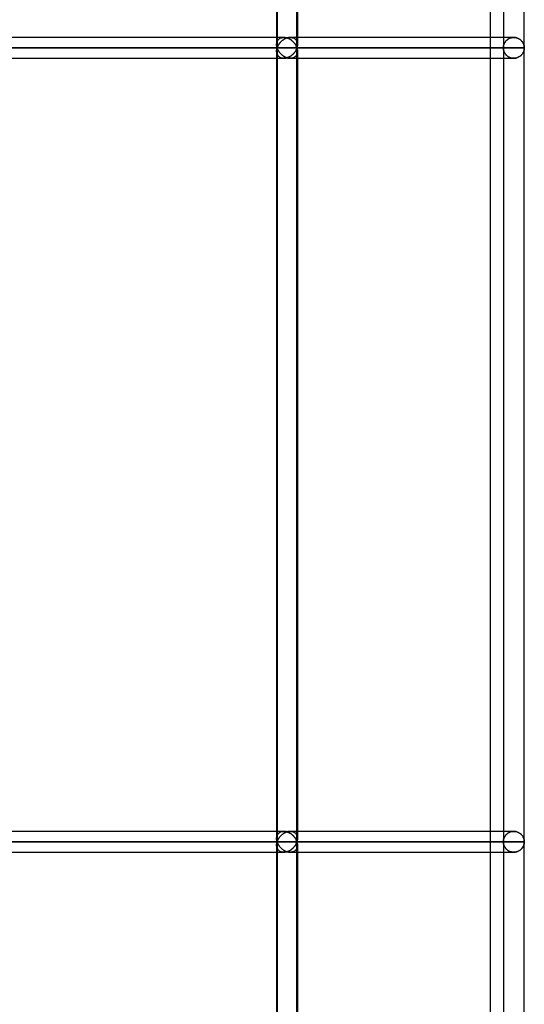
# Model space of a CAD drawing. Units: millimetres. Extents: x -400 to 400, y 0 to 759.
# Drawn here: x 356 to 400, y 153 to 238 of the extents above; entities that cross this region are included whole.
import ezdxf

# ---------------------------------------------------------------- set-up
doc = ezdxf.new("R2010")
doc.units = ezdxf.units.MM
doc.layers.add('MAIN-1', color=7, linetype='Continuous')
doc.layers.add('MAIN-2', color=7, linetype='Continuous')

msp = doc.modelspace()

# ---------------------------------------------------------------- linework, layer by layer
at = {"layer": 'MAIN-1'}
for p, q in [((378.572, 303.6), (378.572, 236.1)), ((380.328, 235.2), (380.328, 303.6)), ((380.372, 303.6), (380.372, 235.477)), ((397, 236.1), (397, 303.6)), ((398.1, 303.6), (398.1, 236.1)), ((399.9, 235.2), (399.9, 303.6)), ((379.192, 236.1), (323.698, 236.1)), ((379.192, 236.1), (379.258, 236.097)), ((379.258, 236.097), (379.324, 236.09)), ((379.324, 236.09), (379.391, 236.077)), ((379.391, 236.077), (379.457, 236.06)), ((379.457, 236.06), (379.521, 236.039)), ((379.521, 236.039), (379.585, 236.014)), ((379.585, 236.014), (379.646, 235.985)), ((379.646, 235.985), (379.705, 235.954)), ((379.705, 235.954), (379.762, 235.92)), ((379.762, 235.92), (379.817, 235.883)), ((379.817, 235.883), (379.869, 235.845)), ((379.869, 235.845), (379.918, 235.805)), ((398.999, 236.1), (380.372, 236.1)), ((398.999, 236.1), (399.067, 236.097)), ((399.067, 236.097), (399.135, 236.09)), ((399.135, 236.09), (399.201, 236.077)), ((399.201, 236.077), (399.265, 236.06)), ((399.265, 236.06), (399.326, 236.039)), ((399.326, 236.039), (399.384, 236.013)), ((399.384, 236.013), (399.44, 235.985)), ((399.44, 235.985), (399.492, 235.953)), ((399.492, 235.953), (399.541, 235.919)), ((399.541, 235.919), (399.586, 235.883)), ((399.586, 235.883), (399.628, 235.844)), ((399.628, 235.844), (399.667, 235.804)), ((323.526, 235.2), (380.328, 235.2)), ((379.918, 235.805), (379.965, 235.763)), ((379.965, 235.763), (380.009, 235.72)), ((380.009, 235.72), (380.051, 235.676)), ((380.051, 235.676), (380.09, 235.631)), ((380.09, 235.631), (380.126, 235.585)), ((380.126, 235.585), (380.16, 235.538)), ((380.16, 235.538), (380.191, 235.491)), ((380.191, 235.491), (380.22, 235.443)), ((380.22, 235.443), (380.247, 235.395)), ((380.247, 235.005), (380.22, 234.957)), ((380.247, 235.395), (380.271, 235.346)), ((380.271, 235.054), (380.247, 235.005)), ((380.271, 235.346), (380.292, 235.298)), ((380.292, 235.102), (380.271, 235.054)), ((380.292, 235.298), (380.311, 235.249)), ((380.311, 235.151), (380.292, 235.102)), ((380.311, 235.249), (380.328, 235.2)), ((380.328, 235.2), (380.311, 235.151)), ((380.328, 235.2), (380.339, 235.241)), ((380.328, 235.2), (399.9, 235.2)), ((380.339, 235.159), (380.328, 235.2)), ((380.328, 166.8), (380.328, 235.2)), ((380.339, 235.241), (380.349, 235.282)), ((380.349, 235.118), (380.339, 235.159)), ((380.349, 235.282), (380.357, 235.322)), ((380.357, 235.078), (380.349, 235.118)), ((380.357, 235.322), (380.364, 235.363)), ((380.364, 235.037), (380.357, 235.078)), ((380.364, 235.363), (380.368, 235.404)), ((380.368, 234.996), (380.364, 235.037)), ((380.368, 235.404), (380.371, 235.444)), ((380.371, 234.956), (380.368, 234.996)), ((399.667, 235.804), (399.702, 235.762)), ((399.702, 235.762), (399.735, 235.719)), ((399.735, 235.719), (399.764, 235.675)), ((399.764, 235.675), (399.79, 235.63)), ((399.79, 235.63), (399.814, 235.584)), ((399.814, 235.584), (399.834, 235.537)), ((399.834, 235.537), (399.852, 235.49)), ((399.852, 235.49), (399.867, 235.442)), ((399.867, 235.442), (399.879, 235.394)), ((399.879, 235.006), (399.867, 234.958)), ((399.879, 235.394), (399.888, 235.346)), ((399.888, 235.054), (399.879, 235.006)), ((399.888, 235.346), (399.895, 235.297)), ((399.895, 235.103), (399.888, 235.054)), ((399.895, 235.297), (399.899, 235.249)), ((399.899, 235.151), (399.895, 235.103)), ((399.899, 235.249), (399.9, 235.2)), ((399.9, 235.2), (399.899, 235.151)), ((399.9, 166.8), (399.9, 235.2)), ((323.698, 234.3), (379.192, 234.3)), ((378.572, 234.3), (378.572, 167.7)), ((379.258, 234.303), (379.192, 234.3)), ((379.324, 234.31), (379.258, 234.303)), ((379.391, 234.323), (379.324, 234.31)), ((379.457, 234.34), (379.391, 234.323)), ((379.521, 234.361), (379.457, 234.34)), ((379.585, 234.386), (379.521, 234.361)), ((379.646, 234.415), (379.585, 234.386)), ((379.705, 234.446), (379.646, 234.415)), ((379.762, 234.48), (379.705, 234.446)), ((379.817, 234.517), (379.762, 234.48)), ((379.869, 234.555), (379.817, 234.517)), ((379.918, 234.595), (379.869, 234.555)), ((379.965, 234.637), (379.918, 234.595)), ((380.009, 234.68), (379.965, 234.637)), ((380.051, 234.724), (380.009, 234.68)), ((380.09, 234.769), (380.051, 234.724)), ((380.126, 234.815), (380.09, 234.769)), ((380.16, 234.862), (380.126, 234.815)), ((380.191, 234.909), (380.16, 234.862)), ((380.22, 234.957), (380.191, 234.909)), ((380.372, 234.923), (380.372, 167.077)), ((380.372, 234.3), (398.999, 234.3)), ((397, 167.7), (397, 234.3)), ((398.1, 234.3), (398.1, 167.7)), ((399.067, 234.303), (398.999, 234.3)), ((399.135, 234.31), (399.067, 234.303)), ((399.201, 234.323), (399.135, 234.31)), ((399.265, 234.34), (399.201, 234.323)), ((399.326, 234.361), (399.265, 234.34)), ((399.384, 234.387), (399.326, 234.361)), ((399.44, 234.415), (399.384, 234.387)), ((399.492, 234.447), (399.44, 234.415)), ((399.541, 234.481), (399.492, 234.447)), ((399.586, 234.517), (399.541, 234.481)), ((399.628, 234.556), (399.586, 234.517)), ((399.667, 234.596), (399.628, 234.556)), ((399.702, 234.638), (399.667, 234.596)), ((399.735, 234.681), (399.702, 234.638)), ((399.764, 234.725), (399.735, 234.681)), ((399.79, 234.77), (399.764, 234.725)), ((399.814, 234.816), (399.79, 234.77)), ((399.834, 234.863), (399.814, 234.816)), ((399.852, 234.91), (399.834, 234.863)), ((399.867, 234.958), (399.852, 234.91)), ((379.192, 167.7), (323.698, 167.7)), ((379.192, 167.7), (379.258, 167.697)), ((379.258, 167.697), (379.324, 167.69)), ((379.324, 167.69), (379.391, 167.677)), ((379.391, 167.677), (379.457, 167.66)), ((379.457, 167.66), (379.521, 167.639)), ((379.521, 167.639), (379.585, 167.614)), ((379.585, 167.614), (379.646, 167.585)), ((379.646, 167.585), (379.705, 167.554)), ((379.705, 167.554), (379.762, 167.52)), ((379.762, 167.52), (379.817, 167.483)), ((379.817, 167.483), (379.869, 167.445)), ((379.869, 167.445), (379.918, 167.405)), ((379.918, 167.405), (379.965, 167.363)), ((379.965, 167.363), (380.009, 167.32)), ((380.009, 167.32), (380.051, 167.276)), ((380.051, 167.276), (380.09, 167.231)), ((380.09, 167.231), (380.126, 167.185)), ((380.126, 167.185), (380.16, 167.138)), ((380.16, 167.138), (380.191, 167.091)), ((398.999, 167.7), (380.372, 167.7)), ((398.999, 167.7), (399.067, 167.697)), ((399.067, 167.697), (399.135, 167.69)), ((399.135, 167.69), (399.201, 167.677)), ((399.201, 167.677), (399.265, 167.66)), ((399.265, 167.66), (399.326, 167.639)), ((399.326, 167.639), (399.384, 167.613)), ((399.384, 167.613), (399.44, 167.585)), ((399.44, 167.585), (399.492, 167.553)), ((399.492, 167.553), (399.541, 167.519)), ((399.541, 167.519), (399.586, 167.483)), ((399.586, 167.483), (399.628, 167.444)), ((399.628, 167.444), (399.667, 167.404)), ((399.667, 167.404), (399.702, 167.362)), ((399.702, 167.362), (399.735, 167.319)), ((399.735, 167.319), (399.764, 167.275)), ((399.764, 167.275), (399.79, 167.23)), ((399.79, 167.23), (399.814, 167.184)), ((399.814, 167.184), (399.834, 167.137)), ((399.834, 167.137), (399.852, 167.09)), ((323.526, 166.8), (380.328, 166.8)), ((380.009, 166.28), (379.965, 166.237)), ((380.051, 166.324), (380.009, 166.28)), ((380.09, 166.369), (380.051, 166.324)), ((380.126, 166.415), (380.09, 166.369)), ((380.16, 166.462), (380.126, 166.415)), ((380.191, 166.509), (380.16, 166.462)), ((380.191, 167.091), (380.22, 167.043)), ((380.22, 166.557), (380.191, 166.509)), ((380.22, 167.043), (380.247, 166.995)), ((380.247, 166.605), (380.22, 166.557)), ((380.247, 166.995), (380.271, 166.946)), ((380.271, 166.654), (380.247, 166.605)), ((380.271, 166.946), (380.292, 166.898)), ((380.292, 166.702), (380.271, 166.654)), ((380.292, 166.898), (380.311, 166.849)), ((380.311, 166.751), (380.292, 166.702)), ((380.311, 166.849), (380.328, 166.8)), ((380.328, 166.8), (380.311, 166.751)), ((380.328, 166.8), (380.339, 166.841)), ((380.328, 166.8), (399.9, 166.8)), ((380.339, 166.759), (380.328, 166.8)), ((380.328, 98.4), (380.328, 166.8)), ((380.339, 166.841), (380.349, 166.882)), ((380.349, 166.718), (380.339, 166.759)), ((380.349, 166.882), (380.357, 166.922)), ((380.357, 166.678), (380.349, 166.718)), ((380.357, 166.922), (380.364, 166.963)), ((380.364, 166.637), (380.357, 166.678)), ((380.364, 166.963), (380.368, 167.004)), ((380.368, 166.596), (380.364, 166.637)), ((380.368, 167.004), (380.371, 167.044)), ((380.371, 166.556), (380.368, 166.596)), ((380.372, 166.523), (380.372, 98.677)), ((399.735, 166.281), (399.702, 166.238)), ((399.764, 166.325), (399.735, 166.281)), ((399.79, 166.37), (399.764, 166.325)), ((399.814, 166.416), (399.79, 166.37)), ((399.834, 166.463), (399.814, 166.416)), ((399.852, 166.51), (399.834, 166.463)), ((399.852, 167.09), (399.867, 167.042)), ((399.867, 166.558), (399.852, 166.51)), ((399.867, 167.042), (399.879, 166.994)), ((399.879, 166.606), (399.867, 166.558)), ((399.879, 166.994), (399.888, 166.946)), ((399.888, 166.654), (399.879, 166.606)), ((399.888, 166.946), (399.895, 166.897)), ((399.895, 166.703), (399.888, 166.654)), ((399.895, 166.897), (399.899, 166.849)), ((399.899, 166.751), (399.895, 166.703)), ((399.899, 166.849), (399.9, 166.8)), ((399.9, 166.8), (399.899, 166.751)), ((399.9, 98.4), (399.9, 166.8)), ((323.698, 165.9), (379.192, 165.9)), ((378.572, 165.9), (378.572, 99.3)), ((379.258, 165.903), (379.192, 165.9)), ((379.324, 165.91), (379.258, 165.903)), ((379.391, 165.923), (379.324, 165.91)), ((379.457, 165.94), (379.391, 165.923)), ((379.521, 165.961), (379.457, 165.94)), ((379.585, 165.986), (379.521, 165.961)), ((379.646, 166.015), (379.585, 165.986)), ((379.705, 166.046), (379.646, 166.015)), ((379.762, 166.08), (379.705, 166.046)), ((379.817, 166.117), (379.762, 166.08)), ((379.869, 166.155), (379.817, 166.117)), ((379.918, 166.195), (379.869, 166.155)), ((379.965, 166.237), (379.918, 166.195)), ((380.372, 165.9), (398.999, 165.9)), ((397, 99.3), (397, 165.9)), ((398.1, 165.9), (398.1, 99.3)), ((399.067, 165.903), (398.999, 165.9)), ((399.135, 165.91), (399.067, 165.903)), ((399.201, 165.923), (399.135, 165.91)), ((399.265, 165.94), (399.201, 165.923)), ((399.326, 165.961), (399.265, 165.94)), ((399.384, 165.987), (399.326, 165.961)), ((399.44, 166.015), (399.384, 165.987)), ((399.492, 166.047), (399.44, 166.015)), ((399.541, 166.081), (399.492, 166.047)), ((399.586, 166.117), (399.541, 166.081)), ((399.628, 166.156), (399.586, 166.117)), ((399.667, 166.196), (399.628, 166.156)), ((399.702, 166.238), (399.667, 166.196))]:
    msp.add_line(p, q, dxfattribs=at)
at = {"layer": 'MAIN-2'}
for p, q in [((378.616, 303.6), (378.616, 235.2)), ((378.616, 303.6), (378.616, 235.2)), ((380.328, 235.2), (380.328, 303.6)), ((379.192, 236.1), (323.326, 236.1)), ((378.572, 236.1), (378.572, 235.478)), ((378.661, 235.823), (378.637, 235.779)), ((378.637, 235.779), (378.661, 235.823)), ((378.688, 235.864), (378.661, 235.823)), ((378.661, 235.823), (378.688, 235.864)), ((378.72, 235.903), (378.688, 235.864)), ((378.688, 235.864), (378.72, 235.903)), ((378.755, 235.94), (378.72, 235.903)), ((378.72, 235.903), (378.755, 235.94)), ((378.796, 235.974), (378.755, 235.94)), ((378.755, 235.94), (378.796, 235.974)), ((378.84, 236.005), (378.796, 235.974)), ((378.796, 235.974), (378.84, 236.005)), ((378.889, 236.033), (378.84, 236.005)), ((378.84, 236.005), (378.889, 236.033)), ((378.942, 236.056), (378.889, 236.033)), ((378.889, 236.033), (378.942, 236.056)), ((379, 236.075), (378.942, 236.056)), ((378.942, 236.056), (379, 236.075)), ((379.061, 236.089), (379, 236.075)), ((379, 236.075), (379.061, 236.089)), ((379.05, 235.827), (379, 235.784)), ((379, 235.784), (379.05, 235.827)), ((379.103, 235.868), (379.05, 235.827)), ((379.05, 235.827), (379.103, 235.868)), ((379.125, 236.097), (379.061, 236.089)), ((379.061, 236.089), (379.125, 236.097)), ((379.159, 235.906), (379.103, 235.868)), ((379.103, 235.868), (379.159, 235.906)), ((379.192, 236.1), (379.125, 236.097)), ((379.125, 236.097), (379.192, 236.1)), ((379.217, 235.943), (379.159, 235.906)), ((379.159, 235.906), (379.217, 235.943)), ((379.258, 236.097), (379.192, 236.1)), ((379.278, 235.976), (379.217, 235.943)), ((379.217, 235.943), (379.278, 235.976)), ((379.324, 236.09), (379.258, 236.097)), ((379.341, 236.007), (379.278, 235.976)), ((379.278, 235.976), (379.341, 236.007)), ((379.391, 236.077), (379.324, 236.09)), ((379.407, 236.034), (379.341, 236.007)), ((379.341, 236.007), (379.407, 236.034)), ((379.457, 236.06), (379.391, 236.077)), ((379.474, 236.057), (379.407, 236.034)), ((379.407, 236.034), (379.474, 236.057)), ((379.521, 236.039), (379.457, 236.06)), ((379.542, 236.075), (379.474, 236.057)), ((379.474, 236.057), (379.542, 236.075)), ((379.585, 236.014), (379.521, 236.039)), ((379.611, 236.089), (379.542, 236.075)), ((379.542, 236.075), (379.611, 236.089)), ((379.646, 235.985), (379.585, 236.014)), ((379.68, 236.097), (379.611, 236.089)), ((379.611, 236.089), (379.68, 236.097)), ((379.705, 235.954), (379.646, 235.985)), ((379.749, 236.1), (379.68, 236.097)), ((379.68, 236.097), (379.749, 236.1)), ((379.762, 235.92), (379.705, 235.954)), ((379.816, 236.097), (379.749, 236.1)), ((379.749, 236.1), (379.816, 236.097)), ((380.372, 236.1), (379.749, 236.1)), ((379.817, 235.883), (379.762, 235.92)), ((379.881, 236.089), (379.816, 236.097)), ((379.816, 236.097), (379.881, 236.089)), ((379.869, 235.845), (379.817, 235.883)), ((379.918, 235.805), (379.869, 235.845)), ((379.942, 236.075), (379.881, 236.089)), ((379.881, 236.089), (379.942, 236.075)), ((379.999, 236.056), (379.942, 236.075)), ((379.942, 236.075), (379.999, 236.056)), ((380.053, 236.033), (379.999, 236.056)), ((379.999, 236.056), (380.053, 236.033)), ((380.102, 236.005), (380.053, 236.033)), ((380.053, 236.033), (380.102, 236.005)), ((380.147, 235.974), (380.102, 236.005)), ((380.102, 236.005), (380.147, 235.974)), ((380.187, 235.94), (380.147, 235.974)), ((380.147, 235.974), (380.187, 235.94)), ((380.223, 235.903), (380.187, 235.94)), ((380.187, 235.94), (380.223, 235.903)), ((380.254, 235.864), (380.223, 235.903)), ((380.223, 235.903), (380.254, 235.864)), ((380.282, 235.822), (380.254, 235.864)), ((380.254, 235.864), (380.282, 235.822)), ((380.306, 235.779), (380.282, 235.822)), ((380.282, 235.822), (380.306, 235.779)), ((397, 234.3), (397, 236.1)), ((398.1, 236.1), (398.1, 235.2)), ((398.353, 235.826), (398.314, 235.783)), ((398.314, 235.783), (398.353, 235.826)), ((398.395, 235.867), (398.353, 235.826)), ((398.353, 235.826), (398.395, 235.867)), ((398.441, 235.906), (398.395, 235.867)), ((398.395, 235.867), (398.441, 235.906)), ((398.49, 235.942), (398.441, 235.906)), ((398.441, 235.906), (398.49, 235.942)), ((398.543, 235.976), (398.49, 235.942)), ((398.49, 235.942), (398.543, 235.976)), ((398.6, 236.007), (398.543, 235.976)), ((398.543, 235.976), (398.6, 236.007)), ((398.66, 236.034), (398.6, 236.007)), ((398.6, 236.007), (398.66, 236.034)), ((398.723, 236.057), (398.66, 236.034)), ((398.66, 236.034), (398.723, 236.057)), ((398.789, 236.075), (398.723, 236.057)), ((398.723, 236.057), (398.789, 236.075)), ((398.858, 236.089), (398.789, 236.075)), ((398.789, 236.075), (398.858, 236.089)), ((398.928, 236.097), (398.858, 236.089)), ((398.858, 236.089), (398.928, 236.097)), ((398.999, 236.1), (398.928, 236.097)), ((398.928, 236.097), (398.999, 236.1)), ((399.067, 236.097), (398.999, 236.1)), ((399.135, 236.09), (399.067, 236.097)), ((399.201, 236.077), (399.135, 236.09)), ((399.265, 236.06), (399.201, 236.077)), ((399.326, 236.039), (399.265, 236.06)), ((399.384, 236.013), (399.326, 236.039)), ((399.44, 235.985), (399.384, 236.013)), ((399.492, 235.953), (399.44, 235.985)), ((399.541, 235.919), (399.492, 235.953)), ((399.586, 235.883), (399.541, 235.919)), ((399.628, 235.844), (399.586, 235.883)), ((399.667, 235.804), (399.628, 235.844)), ((378.616, 235.2), (322.07, 235.2)), ((322.07, 235.2), (378.616, 235.2)), ((380.328, 235.2), (323.526, 235.2)), ((378.574, 235.544), (378.572, 235.495)), ((378.572, 235.495), (378.574, 235.544)), ((378.572, 235.495), (378.572, 235.445)), ((378.572, 235.445), (378.572, 235.495)), ((378.572, 235.445), (378.575, 235.404)), ((378.575, 235.404), (378.572, 235.445)), ((378.572, 234.955), (378.575, 234.996)), ((378.575, 234.996), (378.572, 234.955)), ((378.58, 235.593), (378.574, 235.544)), ((378.574, 235.544), (378.58, 235.593)), ((378.575, 235.404), (378.579, 235.363)), ((378.579, 235.363), (378.575, 235.404)), ((378.575, 234.996), (378.579, 235.037)), ((378.579, 235.037), (378.575, 234.996)), ((378.579, 235.363), (378.586, 235.323)), ((378.586, 235.323), (378.579, 235.363)), ((378.579, 235.037), (378.586, 235.077)), ((378.586, 235.077), (378.579, 235.037)), ((378.589, 235.641), (378.58, 235.593)), ((378.58, 235.593), (378.589, 235.641)), ((378.586, 235.323), (378.594, 235.282)), ((378.594, 235.282), (378.586, 235.323)), ((378.586, 235.077), (378.594, 235.118)), ((378.594, 235.118), (378.586, 235.077)), ((378.602, 235.689), (378.589, 235.641)), ((378.589, 235.641), (378.602, 235.689)), ((378.594, 235.282), (378.604, 235.241)), ((378.604, 235.241), (378.594, 235.282)), ((378.594, 235.118), (378.604, 235.159)), ((378.604, 235.159), (378.594, 235.118)), ((378.618, 235.735), (378.602, 235.689)), ((378.602, 235.689), (378.618, 235.735)), ((378.604, 235.241), (378.616, 235.2)), ((378.616, 235.2), (378.604, 235.241)), ((378.604, 235.159), (378.616, 235.2)), ((378.616, 235.2), (378.604, 235.159)), ((378.633, 235.251), (378.616, 235.2)), ((378.616, 235.2), (378.633, 235.251)), ((378.616, 235.2), (378.633, 235.149)), ((398.1, 235.2), (378.616, 235.2)), ((378.633, 235.149), (378.616, 235.2)), ((378.616, 235.2), (398.1, 235.2)), ((378.616, 235.2), (378.616, 166.8)), ((378.616, 235.2), (378.616, 166.8)), ((378.637, 235.779), (378.618, 235.735)), ((378.618, 235.735), (378.637, 235.779)), ((378.652, 235.302), (378.633, 235.251)), ((378.633, 235.251), (378.652, 235.302)), ((378.633, 235.149), (378.652, 235.098)), ((378.652, 235.098), (378.633, 235.149)), ((378.675, 235.352), (378.652, 235.302)), ((378.652, 235.302), (378.675, 235.352)), ((378.652, 235.098), (378.675, 235.048)), ((378.675, 235.048), (378.652, 235.098)), ((378.7, 235.403), (378.675, 235.352)), ((378.675, 235.352), (378.7, 235.403)), ((378.675, 235.048), (378.7, 234.997)), ((378.7, 234.997), (378.675, 235.048)), ((378.728, 235.453), (378.7, 235.403)), ((378.7, 235.403), (378.728, 235.453)), ((378.7, 234.997), (378.728, 234.947)), ((378.728, 234.947), (378.7, 234.997)), ((378.759, 235.503), (378.728, 235.453)), ((378.728, 235.453), (378.759, 235.503)), ((378.792, 235.552), (378.759, 235.503)), ((378.759, 235.503), (378.792, 235.552)), ((378.828, 235.6), (378.792, 235.552)), ((378.792, 235.552), (378.828, 235.6)), ((378.867, 235.648), (378.828, 235.6)), ((378.828, 235.6), (378.867, 235.648)), ((378.909, 235.694), (378.867, 235.648)), ((378.867, 235.648), (378.909, 235.694)), ((378.953, 235.74), (378.909, 235.694)), ((378.909, 235.694), (378.953, 235.74)), ((379, 235.784), (378.953, 235.74)), ((378.953, 235.74), (379, 235.784)), ((379.965, 235.763), (379.918, 235.805)), ((380.009, 235.72), (379.965, 235.763)), ((380.051, 235.676), (380.009, 235.72)), ((380.09, 235.631), (380.051, 235.676)), ((380.126, 235.585), (380.09, 235.631)), ((380.16, 235.538), (380.126, 235.585)), ((380.191, 235.491), (380.16, 235.538)), ((380.22, 235.443), (380.191, 235.491)), ((380.247, 235.395), (380.22, 235.443)), ((380.22, 234.957), (380.247, 235.005)), ((380.271, 235.346), (380.247, 235.395)), ((380.247, 235.005), (380.271, 235.054)), ((380.292, 235.298), (380.271, 235.346)), ((380.271, 235.054), (380.292, 235.102)), ((380.311, 235.249), (380.292, 235.298)), ((380.292, 235.102), (380.311, 235.151)), ((380.325, 235.734), (380.306, 235.779)), ((380.306, 235.779), (380.325, 235.734)), ((380.328, 235.2), (380.311, 235.249)), ((380.311, 235.151), (380.328, 235.2)), ((380.341, 235.688), (380.325, 235.734)), ((380.325, 235.734), (380.341, 235.688)), ((380.339, 235.241), (380.328, 235.2)), ((380.328, 235.2), (380.339, 235.159)), ((399.9, 235.2), (380.328, 235.2)), ((380.328, 166.8), (380.328, 235.2)), ((380.349, 235.282), (380.339, 235.241)), ((380.339, 235.159), (380.349, 235.118)), ((380.354, 235.641), (380.341, 235.688)), ((380.341, 235.688), (380.354, 235.641)), ((380.357, 235.322), (380.349, 235.282)), ((380.349, 235.118), (380.357, 235.078)), ((380.363, 235.593), (380.354, 235.641)), ((380.354, 235.641), (380.363, 235.593)), ((380.364, 235.363), (380.357, 235.322)), ((380.357, 235.078), (380.364, 235.037)), ((380.369, 235.544), (380.363, 235.593)), ((380.363, 235.593), (380.369, 235.544)), ((380.368, 235.404), (380.364, 235.363)), ((380.364, 235.037), (380.368, 234.996)), ((380.371, 235.444), (380.368, 235.404)), ((380.368, 234.996), (380.371, 234.956)), ((380.371, 235.494), (380.369, 235.544)), ((380.369, 235.544), (380.371, 235.494)), ((380.371, 235.444), (380.371, 235.494)), ((380.371, 235.494), (380.371, 235.444)), ((398.101, 235.251), (398.1, 235.2)), ((398.1, 235.2), (398.101, 235.251)), ((398.101, 235.149), (398.1, 235.2)), ((398.1, 235.2), (398.101, 235.149)), ((398.1, 235.2), (398.1, 234.3)), ((398.106, 235.302), (398.101, 235.251)), ((398.101, 235.251), (398.106, 235.302)), ((398.106, 235.098), (398.101, 235.149)), ((398.101, 235.149), (398.106, 235.098)), ((398.113, 235.352), (398.106, 235.302)), ((398.106, 235.302), (398.113, 235.352)), ((398.113, 235.048), (398.106, 235.098)), ((398.106, 235.098), (398.113, 235.048)), ((398.123, 235.402), (398.113, 235.352)), ((398.113, 235.352), (398.123, 235.402)), ((398.123, 234.998), (398.113, 235.048)), ((398.113, 235.048), (398.123, 234.998)), ((398.136, 235.452), (398.123, 235.402)), ((398.123, 235.402), (398.136, 235.452)), ((398.136, 234.948), (398.123, 234.998)), ((398.123, 234.998), (398.136, 234.948)), ((398.152, 235.502), (398.136, 235.452)), ((398.136, 235.452), (398.152, 235.502)), ((398.171, 235.551), (398.152, 235.502)), ((398.152, 235.502), (398.171, 235.551)), ((398.193, 235.599), (398.171, 235.551)), ((398.171, 235.551), (398.193, 235.599)), ((398.219, 235.647), (398.193, 235.599)), ((398.193, 235.599), (398.219, 235.647)), ((398.247, 235.694), (398.219, 235.647)), ((398.219, 235.647), (398.247, 235.694)), ((398.279, 235.739), (398.247, 235.694)), ((398.247, 235.694), (398.279, 235.739)), ((398.314, 235.783), (398.279, 235.739)), ((398.279, 235.739), (398.314, 235.783)), ((399.702, 235.762), (399.667, 235.804)), ((399.735, 235.719), (399.702, 235.762)), ((399.764, 235.675), (399.735, 235.719)), ((399.79, 235.63), (399.764, 235.675)), ((399.814, 235.584), (399.79, 235.63)), ((399.834, 235.537), (399.814, 235.584)), ((399.852, 235.49), (399.834, 235.537)), ((399.867, 235.442), (399.852, 235.49)), ((399.879, 235.394), (399.867, 235.442)), ((399.867, 234.958), (399.879, 235.006)), ((399.888, 235.346), (399.879, 235.394)), ((399.879, 235.006), (399.888, 235.054)), ((399.895, 235.297), (399.888, 235.346)), ((399.888, 235.054), (399.895, 235.103)), ((399.899, 235.249), (399.895, 235.297)), ((399.895, 235.103), (399.899, 235.151)), ((399.9, 235.2), (399.899, 235.249)), ((399.899, 235.151), (399.9, 235.2)), ((323.326, 234.3), (379.192, 234.3)), ((378.572, 234.905), (378.572, 234.955)), ((378.572, 234.955), (378.572, 234.905)), ((378.572, 234.922), (378.572, 167.078)), ((378.572, 234.922), (378.572, 234.3)), ((378.574, 234.855), (378.572, 234.905)), ((378.572, 234.905), (378.574, 234.855)), ((378.58, 234.807), (378.574, 234.855)), ((378.574, 234.855), (378.58, 234.807)), ((378.589, 234.758), (378.58, 234.807)), ((378.58, 234.807), (378.589, 234.758)), ((378.602, 234.711), (378.589, 234.758)), ((378.589, 234.758), (378.602, 234.711)), ((378.618, 234.665), (378.602, 234.711)), ((378.602, 234.711), (378.618, 234.665)), ((378.637, 234.621), (378.618, 234.665)), ((378.618, 234.665), (378.637, 234.621)), ((378.661, 234.577), (378.637, 234.621)), ((378.637, 234.621), (378.661, 234.577)), ((378.688, 234.536), (378.661, 234.577)), ((378.661, 234.577), (378.688, 234.536)), ((378.72, 234.497), (378.688, 234.536)), ((378.688, 234.536), (378.72, 234.497)), ((378.755, 234.46), (378.72, 234.497)), ((378.72, 234.497), (378.755, 234.46)), ((378.728, 234.947), (378.759, 234.897)), ((378.759, 234.897), (378.728, 234.947)), ((378.796, 234.426), (378.755, 234.46)), ((378.755, 234.46), (378.796, 234.426)), ((378.759, 234.897), (378.792, 234.848)), ((378.792, 234.848), (378.759, 234.897)), ((378.792, 234.848), (378.828, 234.8)), ((378.828, 234.8), (378.792, 234.848)), ((378.84, 234.395), (378.796, 234.426)), ((378.796, 234.426), (378.84, 234.395)), ((378.828, 234.8), (378.867, 234.752)), ((378.867, 234.752), (378.828, 234.8)), ((378.889, 234.367), (378.84, 234.395)), ((378.84, 234.395), (378.889, 234.367)), ((378.867, 234.752), (378.909, 234.706)), ((378.909, 234.706), (378.867, 234.752)), ((378.942, 234.344), (378.889, 234.367)), ((378.889, 234.367), (378.942, 234.344)), ((378.909, 234.706), (378.953, 234.66)), ((378.953, 234.66), (378.909, 234.706)), ((379, 234.325), (378.942, 234.344)), ((378.942, 234.344), (379, 234.325)), ((378.953, 234.66), (379, 234.616)), ((379, 234.616), (378.953, 234.66)), ((379, 234.616), (379.05, 234.573)), ((379.05, 234.573), (379, 234.616)), ((379.061, 234.311), (379, 234.325)), ((379, 234.325), (379.061, 234.311)), ((379.05, 234.573), (379.103, 234.532)), ((379.103, 234.532), (379.05, 234.573)), ((379.125, 234.303), (379.061, 234.311)), ((379.061, 234.311), (379.125, 234.303)), ((379.103, 234.532), (379.159, 234.494)), ((379.159, 234.494), (379.103, 234.532)), ((379.192, 234.3), (379.125, 234.303)), ((379.125, 234.303), (379.192, 234.3)), ((379.159, 234.494), (379.217, 234.457)), ((379.217, 234.457), (379.159, 234.494)), ((379.192, 234.3), (379.258, 234.303)), ((379.217, 234.457), (379.278, 234.424)), ((379.278, 234.424), (379.217, 234.457)), ((379.258, 234.303), (379.324, 234.31)), ((379.278, 234.424), (379.341, 234.393)), ((379.341, 234.393), (379.278, 234.424)), ((379.324, 234.31), (379.391, 234.323)), ((379.341, 234.393), (379.407, 234.366)), ((379.407, 234.366), (379.341, 234.393)), ((379.391, 234.323), (379.457, 234.34)), ((379.407, 234.366), (379.474, 234.343)), ((379.474, 234.343), (379.407, 234.366)), ((379.457, 234.34), (379.521, 234.361)), ((379.474, 234.343), (379.542, 234.325)), ((379.542, 234.325), (379.474, 234.343)), ((379.521, 234.361), (379.585, 234.386)), ((379.542, 234.325), (379.611, 234.311)), ((379.611, 234.311), (379.542, 234.325)), ((379.585, 234.386), (379.646, 234.415)), ((379.611, 234.311), (379.68, 234.303)), ((379.68, 234.303), (379.611, 234.311)), ((379.646, 234.415), (379.705, 234.446)), ((379.68, 234.303), (379.749, 234.3)), ((379.749, 234.3), (379.68, 234.303)), ((379.705, 234.446), (379.762, 234.48)), ((379.749, 234.3), (379.816, 234.303)), ((379.816, 234.303), (379.749, 234.3)), ((379.749, 234.3), (380.372, 234.3)), ((379.762, 234.48), (379.817, 234.517)), ((379.816, 234.303), (379.881, 234.311)), ((379.881, 234.311), (379.816, 234.303)), ((379.817, 234.517), (379.869, 234.555)), ((379.869, 234.555), (379.918, 234.595)), ((379.881, 234.311), (379.942, 234.325)), ((379.942, 234.325), (379.881, 234.311)), ((379.918, 234.595), (379.965, 234.637)), ((379.942, 234.325), (379.999, 234.344)), ((379.999, 234.344), (379.942, 234.325)), ((379.965, 234.637), (380.009, 234.68)), ((379.999, 234.344), (380.053, 234.367)), ((380.053, 234.367), (379.999, 234.344)), ((380.009, 234.68), (380.051, 234.724)), ((380.051, 234.724), (380.09, 234.769)), ((380.053, 234.367), (380.102, 234.395)), ((380.102, 234.395), (380.053, 234.367)), ((380.09, 234.769), (380.126, 234.815)), ((380.102, 234.395), (380.147, 234.426)), ((380.147, 234.426), (380.102, 234.395)), ((380.126, 234.815), (380.16, 234.862)), ((380.147, 234.426), (380.187, 234.46)), ((380.187, 234.46), (380.147, 234.426)), ((380.16, 234.862), (380.191, 234.909)), ((380.187, 234.46), (380.223, 234.497)), ((380.223, 234.497), (380.187, 234.46)), ((380.191, 234.909), (380.22, 234.957)), ((380.223, 234.497), (380.254, 234.536)), ((380.254, 234.536), (380.223, 234.497)), ((380.254, 234.536), (380.282, 234.578)), ((380.282, 234.578), (380.254, 234.536)), ((380.282, 234.578), (380.306, 234.621)), ((380.306, 234.621), (380.282, 234.578)), ((380.306, 234.621), (380.325, 234.666)), ((380.325, 234.666), (380.306, 234.621)), ((380.325, 234.666), (380.341, 234.712)), ((380.341, 234.712), (380.325, 234.666)), ((380.341, 234.712), (380.354, 234.759)), ((380.354, 234.759), (380.341, 234.712)), ((380.354, 234.759), (380.363, 234.807)), ((380.363, 234.807), (380.354, 234.759)), ((380.363, 234.807), (380.369, 234.856)), ((380.369, 234.856), (380.363, 234.807)), ((380.369, 234.856), (380.371, 234.906)), ((380.371, 234.906), (380.369, 234.856)), ((380.371, 234.906), (380.371, 234.956)), ((380.371, 234.956), (380.371, 234.906)), ((380.372, 234.923), (380.372, 167.077)), ((398.152, 234.898), (398.136, 234.948)), ((398.136, 234.948), (398.152, 234.898)), ((398.171, 234.849), (398.152, 234.898)), ((398.152, 234.898), (398.171, 234.849)), ((398.193, 234.801), (398.171, 234.849)), ((398.171, 234.849), (398.193, 234.801)), ((398.219, 234.753), (398.193, 234.801)), ((398.193, 234.801), (398.219, 234.753)), ((398.247, 234.706), (398.219, 234.753)), ((398.219, 234.753), (398.247, 234.706)), ((398.279, 234.661), (398.247, 234.706)), ((398.247, 234.706), (398.279, 234.661)), ((398.314, 234.617), (398.279, 234.661)), ((398.279, 234.661), (398.314, 234.617)), ((398.353, 234.574), (398.314, 234.617)), ((398.314, 234.617), (398.353, 234.574)), ((398.395, 234.533), (398.353, 234.574)), ((398.353, 234.574), (398.395, 234.533)), ((398.441, 234.494), (398.395, 234.533)), ((398.395, 234.533), (398.441, 234.494)), ((398.49, 234.458), (398.441, 234.494)), ((398.441, 234.494), (398.49, 234.458)), ((398.543, 234.424), (398.49, 234.458)), ((398.49, 234.458), (398.543, 234.424)), ((398.6, 234.393), (398.543, 234.424)), ((398.543, 234.424), (398.6, 234.393)), ((398.66, 234.366), (398.6, 234.393)), ((398.6, 234.393), (398.66, 234.366)), ((398.723, 234.343), (398.66, 234.366)), ((398.66, 234.366), (398.723, 234.343)), ((398.789, 234.325), (398.723, 234.343)), ((398.723, 234.343), (398.789, 234.325)), ((398.858, 234.311), (398.789, 234.325)), ((398.789, 234.325), (398.858, 234.311)), ((398.928, 234.303), (398.858, 234.311)), ((398.858, 234.311), (398.928, 234.303)), ((398.999, 234.3), (398.928, 234.303)), ((398.928, 234.303), (398.999, 234.3)), ((398.999, 234.3), (399.067, 234.303)), ((399.067, 234.303), (399.135, 234.31)), ((399.135, 234.31), (399.201, 234.323)), ((399.201, 234.323), (399.265, 234.34)), ((399.265, 234.34), (399.326, 234.361)), ((399.326, 234.361), (399.384, 234.387)), ((399.384, 234.387), (399.44, 234.415)), ((399.44, 234.415), (399.492, 234.447)), ((399.492, 234.447), (399.541, 234.481)), ((399.541, 234.481), (399.586, 234.517)), ((399.586, 234.517), (399.628, 234.556)), ((399.628, 234.556), (399.667, 234.596)), ((399.667, 234.596), (399.702, 234.638)), ((399.702, 234.638), (399.735, 234.681)), ((399.735, 234.681), (399.764, 234.725)), ((399.764, 234.725), (399.79, 234.77)), ((399.79, 234.77), (399.814, 234.816)), ((399.814, 234.816), (399.834, 234.863)), ((399.834, 234.863), (399.852, 234.91)), ((399.852, 234.91), (399.867, 234.958)), ((379.192, 167.7), (323.326, 167.7)), ((378.572, 167.7), (378.572, 167.078)), ((378.574, 167.145), (378.572, 167.095)), ((378.572, 167.095), (378.574, 167.145)), ((378.58, 167.193), (378.574, 167.145)), ((378.574, 167.145), (378.58, 167.193)), ((378.589, 167.242), (378.58, 167.193)), ((378.58, 167.193), (378.589, 167.242)), ((378.602, 167.289), (378.589, 167.242)), ((378.589, 167.242), (378.602, 167.289)), ((378.618, 167.335), (378.602, 167.289)), ((378.602, 167.289), (378.618, 167.335)), ((378.637, 167.379), (378.618, 167.335)), ((378.618, 167.335), (378.637, 167.379)), ((378.661, 167.423), (378.637, 167.379)), ((378.637, 167.379), (378.661, 167.423)), ((378.688, 167.464), (378.661, 167.423)), ((378.661, 167.423), (378.688, 167.464)), ((378.72, 167.503), (378.688, 167.464)), ((378.688, 167.464), (378.72, 167.503)), ((378.755, 167.54), (378.72, 167.503)), ((378.72, 167.503), (378.755, 167.54)), ((378.796, 167.574), (378.755, 167.54)), ((378.755, 167.54), (378.796, 167.574)), ((378.792, 167.152), (378.759, 167.103)), ((378.759, 167.103), (378.792, 167.152)), ((378.828, 167.2), (378.792, 167.152)), ((378.792, 167.152), (378.828, 167.2)), ((378.84, 167.605), (378.796, 167.574)), ((378.796, 167.574), (378.84, 167.605)), ((378.867, 167.248), (378.828, 167.2)), ((378.828, 167.2), (378.867, 167.248)), ((378.889, 167.633), (378.84, 167.605)), ((378.84, 167.605), (378.889, 167.633)), ((378.909, 167.294), (378.867, 167.248)), ((378.867, 167.248), (378.909, 167.294)), ((378.942, 167.656), (378.889, 167.633)), ((378.889, 167.633), (378.942, 167.656)), ((378.953, 167.34), (378.909, 167.294)), ((378.909, 167.294), (378.953, 167.34)), ((379, 167.675), (378.942, 167.656)), ((378.942, 167.656), (379, 167.675)), ((379, 167.384), (378.953, 167.34)), ((378.953, 167.34), (379, 167.384)), ((379.061, 167.689), (379, 167.675)), ((379, 167.675), (379.061, 167.689)), ((379.05, 167.427), (379, 167.384)), ((379, 167.384), (379.05, 167.427)), ((379.103, 167.468), (379.05, 167.427)), ((379.05, 167.427), (379.103, 167.468)), ((379.125, 167.697), (379.061, 167.689)), ((379.061, 167.689), (379.125, 167.697)), ((379.159, 167.506), (379.103, 167.468)), ((379.103, 167.468), (379.159, 167.506)), ((379.192, 167.7), (379.125, 167.697)), ((379.125, 167.697), (379.192, 167.7)), ((379.217, 167.543), (379.159, 167.506)), ((379.159, 167.506), (379.217, 167.543)), ((379.258, 167.697), (379.192, 167.7)), ((379.278, 167.576), (379.217, 167.543)), ((379.217, 167.543), (379.278, 167.576)), ((379.324, 167.69), (379.258, 167.697)), ((379.341, 167.607), (379.278, 167.576)), ((379.278, 167.576), (379.341, 167.607)), ((379.391, 167.677), (379.324, 167.69)), ((379.407, 167.634), (379.341, 167.607)), ((379.341, 167.607), (379.407, 167.634)), ((379.457, 167.66), (379.391, 167.677)), ((379.474, 167.657), (379.407, 167.634)), ((379.407, 167.634), (379.474, 167.657)), ((379.521, 167.639), (379.457, 167.66)), ((379.542, 167.675), (379.474, 167.657)), ((379.474, 167.657), (379.542, 167.675)), ((379.585, 167.614), (379.521, 167.639)), ((379.611, 167.689), (379.542, 167.675)), ((379.542, 167.675), (379.611, 167.689)), ((379.646, 167.585), (379.585, 167.614)), ((379.68, 167.697), (379.611, 167.689)), ((379.611, 167.689), (379.68, 167.697)), ((379.705, 167.554), (379.646, 167.585)), ((379.749, 167.7), (379.68, 167.697)), ((379.68, 167.697), (379.749, 167.7)), ((379.762, 167.52), (379.705, 167.554)), ((379.816, 167.697), (379.749, 167.7)), ((379.749, 167.7), (379.816, 167.697)), ((380.372, 167.7), (379.749, 167.7)), ((379.817, 167.483), (379.762, 167.52)), ((379.881, 167.689), (379.816, 167.697)), ((379.816, 167.697), (379.881, 167.689)), ((379.869, 167.445), (379.817, 167.483)), ((379.918, 167.405), (379.869, 167.445)), ((379.942, 167.675), (379.881, 167.689)), ((379.881, 167.689), (379.942, 167.675)), ((379.965, 167.363), (379.918, 167.405)), ((379.999, 167.656), (379.942, 167.675)), ((379.942, 167.675), (379.999, 167.656)), ((380.009, 167.32), (379.965, 167.363)), ((380.053, 167.633), (379.999, 167.656)), ((379.999, 167.656), (380.053, 167.633)), ((380.051, 167.276), (380.009, 167.32)), ((380.09, 167.231), (380.051, 167.276)), ((380.102, 167.605), (380.053, 167.633)), ((380.053, 167.633), (380.102, 167.605)), ((380.126, 167.185), (380.09, 167.231)), ((380.147, 167.574), (380.102, 167.605)), ((380.102, 167.605), (380.147, 167.574)), ((380.16, 167.138), (380.126, 167.185)), ((380.187, 167.54), (380.147, 167.574)), ((380.147, 167.574), (380.187, 167.54)), ((380.191, 167.091), (380.16, 167.138)), ((380.223, 167.503), (380.187, 167.54)), ((380.187, 167.54), (380.223, 167.503)), ((380.254, 167.464), (380.223, 167.503)), ((380.223, 167.503), (380.254, 167.464)), ((380.282, 167.422), (380.254, 167.464)), ((380.254, 167.464), (380.282, 167.422)), ((380.306, 167.379), (380.282, 167.422)), ((380.282, 167.422), (380.306, 167.379)), ((380.325, 167.334), (380.306, 167.379)), ((380.306, 167.379), (380.325, 167.334)), ((380.341, 167.288), (380.325, 167.334)), ((380.325, 167.334), (380.341, 167.288)), ((380.354, 167.241), (380.341, 167.288)), ((380.341, 167.288), (380.354, 167.241)), ((380.363, 167.193), (380.354, 167.241)), ((380.354, 167.241), (380.363, 167.193)), ((380.369, 167.144), (380.363, 167.193)), ((380.363, 167.193), (380.369, 167.144)), ((380.371, 167.094), (380.369, 167.144)), ((380.369, 167.144), (380.371, 167.094)), ((397, 165.9), (397, 167.7)), ((398.1, 167.7), (398.1, 166.8)), ((398.171, 167.151), (398.152, 167.102)), ((398.152, 167.102), (398.171, 167.151)), ((398.193, 167.199), (398.171, 167.151)), ((398.171, 167.151), (398.193, 167.199)), ((398.219, 167.247), (398.193, 167.199)), ((398.193, 167.199), (398.219, 167.247)), ((398.247, 167.294), (398.219, 167.247)), ((398.219, 167.247), (398.247, 167.294)), ((398.279, 167.339), (398.247, 167.294)), ((398.247, 167.294), (398.279, 167.339)), ((398.314, 167.383), (398.279, 167.339)), ((398.279, 167.339), (398.314, 167.383)), ((398.353, 167.426), (398.314, 167.383)), ((398.314, 167.383), (398.353, 167.426)), ((398.395, 167.467), (398.353, 167.426)), ((398.353, 167.426), (398.395, 167.467)), ((398.441, 167.506), (398.395, 167.467)), ((398.395, 167.467), (398.441, 167.506)), ((398.49, 167.542), (398.441, 167.506)), ((398.441, 167.506), (398.49, 167.542)), ((398.543, 167.576), (398.49, 167.542)), ((398.49, 167.542), (398.543, 167.576)), ((398.6, 167.607), (398.543, 167.576)), ((398.543, 167.576), (398.6, 167.607)), ((398.66, 167.634), (398.6, 167.607)), ((398.6, 167.607), (398.66, 167.634)), ((398.723, 167.657), (398.66, 167.634)), ((398.66, 167.634), (398.723, 167.657)), ((398.789, 167.675), (398.723, 167.657)), ((398.723, 167.657), (398.789, 167.675)), ((398.858, 167.689), (398.789, 167.675)), ((398.789, 167.675), (398.858, 167.689)), ((398.928, 167.697), (398.858, 167.689)), ((398.858, 167.689), (398.928, 167.697)), ((398.999, 167.7), (398.928, 167.697)), ((398.928, 167.697), (398.999, 167.7)), ((399.067, 167.697), (398.999, 167.7)), ((399.135, 167.69), (399.067, 167.697)), ((399.201, 167.677), (399.135, 167.69)), ((399.265, 167.66), (399.201, 167.677)), ((399.326, 167.639), (399.265, 167.66)), ((399.384, 167.613), (399.326, 167.639)), ((399.44, 167.585), (399.384, 167.613)), ((399.492, 167.553), (399.44, 167.585)), ((399.541, 167.519), (399.492, 167.553)), ((399.586, 167.483), (399.541, 167.519)), ((399.628, 167.444), (399.586, 167.483)), ((399.667, 167.404), (399.628, 167.444)), ((399.702, 167.362), (399.667, 167.404)), ((399.735, 167.319), (399.702, 167.362)), ((399.764, 167.275), (399.735, 167.319)), ((399.79, 167.23), (399.764, 167.275)), ((399.814, 167.184), (399.79, 167.23)), ((399.834, 167.137), (399.814, 167.184)), ((399.852, 167.09), (399.834, 167.137)), ((378.616, 166.8), (322.07, 166.8)), ((322.07, 166.8), (378.616, 166.8)), ((380.328, 166.8), (323.526, 166.8)), ((378.572, 167.095), (378.572, 167.045)), ((378.572, 167.045), (378.572, 167.095)), ((378.572, 167.045), (378.575, 167.004)), ((378.575, 167.004), (378.572, 167.045)), ((378.572, 166.555), (378.575, 166.596)), ((378.575, 166.596), (378.572, 166.555)), ((378.572, 166.505), (378.572, 166.555)), ((378.572, 166.555), (378.572, 166.505)), ((378.572, 166.522), (378.572, 98.678)), ((378.572, 166.522), (378.572, 165.9)), ((378.574, 166.456), (378.572, 166.505)), ((378.572, 166.505), (378.574, 166.456)), ((378.58, 166.407), (378.574, 166.456)), ((378.574, 166.456), (378.58, 166.407)), ((378.575, 167.004), (378.579, 166.963)), ((378.579, 166.963), (378.575, 167.004)), ((378.575, 166.596), (378.579, 166.637)), ((378.579, 166.637), (378.575, 166.596)), ((378.579, 166.963), (378.586, 166.923)), ((378.586, 166.923), (378.579, 166.963)), ((378.579, 166.637), (378.586, 166.677)), ((378.586, 166.677), (378.579, 166.637)), ((378.589, 166.359), (378.58, 166.407)), ((378.58, 166.407), (378.589, 166.359)), ((378.586, 166.923), (378.594, 166.882)), ((378.594, 166.882), (378.586, 166.923)), ((378.586, 166.677), (378.594, 166.718)), ((378.594, 166.718), (378.586, 166.677)), ((378.602, 166.311), (378.589, 166.359)), ((378.589, 166.359), (378.602, 166.311)), ((378.594, 166.882), (378.604, 166.841)), ((378.604, 166.841), (378.594, 166.882)), ((378.594, 166.718), (378.604, 166.759)), ((378.604, 166.759), (378.594, 166.718)), ((378.618, 166.265), (378.602, 166.311)), ((378.602, 166.311), (378.618, 166.265)), ((378.604, 166.841), (378.616, 166.8)), ((378.616, 166.8), (378.604, 166.841)), ((378.604, 166.759), (378.616, 166.8)), ((378.616, 166.8), (378.604, 166.759)), ((378.633, 166.851), (378.616, 166.8)), ((378.616, 166.8), (378.633, 166.851)), ((378.616, 166.8), (378.633, 166.749)), ((398.1, 166.8), (378.616, 166.8)), ((378.633, 166.749), (378.616, 166.8)), ((378.616, 166.8), (398.1, 166.8)), ((378.616, 166.8), (378.616, 98.4)), ((378.616, 166.8), (378.616, 98.4)), ((378.637, 166.221), (378.618, 166.265)), ((378.618, 166.265), (378.637, 166.221)), ((378.652, 166.902), (378.633, 166.851)), ((378.633, 166.851), (378.652, 166.902)), ((378.633, 166.749), (378.652, 166.698)), ((378.652, 166.698), (378.633, 166.749)), ((378.675, 166.952), (378.652, 166.902)), ((378.652, 166.902), (378.675, 166.952)), ((378.652, 166.698), (378.675, 166.648)), ((378.675, 166.648), (378.652, 166.698)), ((378.7, 167.003), (378.675, 166.952)), ((378.675, 166.952), (378.7, 167.003)), ((378.675, 166.648), (378.7, 166.597)), ((378.7, 166.597), (378.675, 166.648)), ((378.728, 167.053), (378.7, 167.003)), ((378.7, 167.003), (378.728, 167.053)), ((378.7, 166.597), (378.728, 166.547)), ((378.728, 166.547), (378.7, 166.597)), ((378.759, 167.103), (378.728, 167.053)), ((378.728, 167.053), (378.759, 167.103)), ((378.728, 166.547), (378.759, 166.497)), ((378.759, 166.497), (378.728, 166.547)), ((378.759, 166.497), (378.792, 166.448)), ((378.792, 166.448), (378.759, 166.497)), ((378.792, 166.448), (378.828, 166.4)), ((378.828, 166.4), (378.792, 166.448)), ((378.828, 166.4), (378.867, 166.352)), ((378.867, 166.352), (378.828, 166.4)), ((378.867, 166.352), (378.909, 166.306)), ((378.909, 166.306), (378.867, 166.352)), ((378.909, 166.306), (378.953, 166.26)), ((378.953, 166.26), (378.909, 166.306)), ((379.965, 166.237), (380.009, 166.28)), ((380.009, 166.28), (380.051, 166.324)), ((380.051, 166.324), (380.09, 166.369)), ((380.09, 166.369), (380.126, 166.415)), ((380.126, 166.415), (380.16, 166.462)), ((380.16, 166.462), (380.191, 166.509)), ((380.22, 167.043), (380.191, 167.091)), ((380.191, 166.509), (380.22, 166.557)), ((380.247, 166.995), (380.22, 167.043)), ((380.22, 166.557), (380.247, 166.605)), ((380.271, 166.946), (380.247, 166.995)), ((380.247, 166.605), (380.271, 166.654)), ((380.292, 166.898), (380.271, 166.946)), ((380.271, 166.654), (380.292, 166.702)), ((380.311, 166.849), (380.292, 166.898)), ((380.292, 166.702), (380.311, 166.751)), ((380.306, 166.221), (380.325, 166.266)), ((380.325, 166.266), (380.306, 166.221)), ((380.328, 166.8), (380.311, 166.849)), ((380.311, 166.751), (380.328, 166.8)), ((380.325, 166.266), (380.341, 166.312)), ((380.341, 166.312), (380.325, 166.266)), ((380.339, 166.841), (380.328, 166.8)), ((380.328, 166.8), (380.339, 166.759)), ((399.9, 166.8), (380.328, 166.8)), ((380.328, 98.4), (380.328, 166.8)), ((380.349, 166.882), (380.339, 166.841)), ((380.339, 166.759), (380.349, 166.718)), ((380.341, 166.312), (380.354, 166.359)), ((380.354, 166.359), (380.341, 166.312)), ((380.357, 166.922), (380.349, 166.882)), ((380.349, 166.718), (380.357, 166.678)), ((380.354, 166.359), (380.363, 166.407)), ((380.363, 166.407), (380.354, 166.359)), ((380.364, 166.963), (380.357, 166.922)), ((380.357, 166.678), (380.364, 166.637)), ((380.363, 166.407), (380.369, 166.456)), ((380.369, 166.456), (380.363, 166.407)), ((380.368, 167.004), (380.364, 166.963)), ((380.364, 166.637), (380.368, 166.596)), ((380.371, 167.044), (380.368, 167.004)), ((380.368, 166.596), (380.371, 166.556)), ((380.369, 166.456), (380.371, 166.506)), ((380.371, 166.506), (380.369, 166.456)), ((380.371, 167.044), (380.371, 167.094)), ((380.371, 167.094), (380.371, 167.044)), ((380.371, 166.506), (380.371, 166.556)), ((380.371, 166.556), (380.371, 166.506)), ((380.372, 166.523), (380.372, 98.677)), ((398.101, 166.851), (398.1, 166.8)), ((398.1, 166.8), (398.101, 166.851)), ((398.101, 166.749), (398.1, 166.8)), ((398.1, 166.8), (398.101, 166.749)), ((398.1, 166.8), (398.1, 165.9)), ((398.106, 166.902), (398.101, 166.851)), ((398.101, 166.851), (398.106, 166.902)), ((398.106, 166.698), (398.101, 166.749)), ((398.101, 166.749), (398.106, 166.698)), ((398.113, 166.952), (398.106, 166.902)), ((398.106, 166.902), (398.113, 166.952)), ((398.113, 166.648), (398.106, 166.698)), ((398.106, 166.698), (398.113, 166.648)), ((398.123, 167.002), (398.113, 166.952)), ((398.113, 166.952), (398.123, 167.002)), ((398.123, 166.598), (398.113, 166.648)), ((398.113, 166.648), (398.123, 166.598)), ((398.136, 167.052), (398.123, 167.002)), ((398.123, 167.002), (398.136, 167.052)), ((398.136, 166.548), (398.123, 166.598)), ((398.123, 166.598), (398.136, 166.548)), ((398.152, 167.102), (398.136, 167.052)), ((398.136, 167.052), (398.152, 167.102)), ((398.152, 166.498), (398.136, 166.548)), ((398.136, 166.548), (398.152, 166.498)), ((398.171, 166.449), (398.152, 166.498)), ((398.152, 166.498), (398.171, 166.449)), ((398.193, 166.401), (398.171, 166.449)), ((398.171, 166.449), (398.193, 166.401)), ((398.219, 166.353), (398.193, 166.401)), ((398.193, 166.401), (398.219, 166.353)), ((398.247, 166.306), (398.219, 166.353)), ((398.219, 166.353), (398.247, 166.306)), ((398.279, 166.261), (398.247, 166.306)), ((398.247, 166.306), (398.279, 166.261)), ((399.702, 166.238), (399.735, 166.281)), ((399.735, 166.281), (399.764, 166.325)), ((399.764, 166.325), (399.79, 166.37)), ((399.79, 166.37), (399.814, 166.416)), ((399.814, 166.416), (399.834, 166.463)), ((399.834, 166.463), (399.852, 166.51)), ((399.867, 167.042), (399.852, 167.09)), ((399.852, 166.51), (399.867, 166.558)), ((399.879, 166.994), (399.867, 167.042)), ((399.867, 166.558), (399.879, 166.606)), ((399.888, 166.946), (399.879, 166.994)), ((399.879, 166.606), (399.888, 166.654)), ((399.895, 166.897), (399.888, 166.946)), ((399.888, 166.654), (399.895, 166.703)), ((399.899, 166.849), (399.895, 166.897)), ((399.895, 166.703), (399.899, 166.751)), ((399.9, 166.8), (399.899, 166.849)), ((399.899, 166.751), (399.9, 166.8)), ((323.326, 165.9), (379.192, 165.9)), ((378.661, 166.177), (378.637, 166.221)), ((378.637, 166.221), (378.661, 166.177)), ((378.688, 166.136), (378.661, 166.177)), ((378.661, 166.177), (378.688, 166.136)), ((378.72, 166.097), (378.688, 166.136)), ((378.688, 166.136), (378.72, 166.097)), ((378.755, 166.06), (378.72, 166.097)), ((378.72, 166.097), (378.755, 166.06)), ((378.796, 166.026), (378.755, 166.06)), ((378.755, 166.06), (378.796, 166.026)), ((378.84, 165.995), (378.796, 166.026)), ((378.796, 166.026), (378.84, 165.995)), ((378.889, 165.967), (378.84, 165.995)), ((378.84, 165.995), (378.889, 165.967)), ((378.942, 165.944), (378.889, 165.967)), ((378.889, 165.967), (378.942, 165.944)), ((379, 165.925), (378.942, 165.944)), ((378.942, 165.944), (379, 165.925)), ((378.953, 166.26), (379, 166.216)), ((379, 166.216), (378.953, 166.26)), ((379, 166.216), (379.05, 166.173)), ((379.05, 166.173), (379, 166.216)), ((379.061, 165.911), (379, 165.925)), ((379, 165.925), (379.061, 165.911)), ((379.05, 166.173), (379.103, 166.132)), ((379.103, 166.132), (379.05, 166.173)), ((379.125, 165.903), (379.061, 165.911)), ((379.061, 165.911), (379.125, 165.903)), ((379.103, 166.132), (379.159, 166.094)), ((379.159, 166.094), (379.103, 166.132)), ((379.192, 165.9), (379.125, 165.903)), ((379.125, 165.903), (379.192, 165.9)), ((379.159, 166.094), (379.217, 166.057)), ((379.217, 166.057), (379.159, 166.094)), ((379.192, 165.9), (379.258, 165.903)), ((379.217, 166.057), (379.278, 166.024)), ((379.278, 166.024), (379.217, 166.057)), ((379.258, 165.903), (379.324, 165.91)), ((379.278, 166.024), (379.341, 165.993)), ((379.341, 165.993), (379.278, 166.024)), ((379.324, 165.91), (379.391, 165.923)), ((379.341, 165.993), (379.407, 165.966)), ((379.407, 165.966), (379.341, 165.993)), ((379.391, 165.923), (379.457, 165.94)), ((379.407, 165.966), (379.474, 165.943)), ((379.474, 165.943), (379.407, 165.966)), ((379.457, 165.94), (379.521, 165.961)), ((379.474, 165.943), (379.542, 165.925)), ((379.542, 165.925), (379.474, 165.943)), ((379.521, 165.961), (379.585, 165.986)), ((379.542, 165.925), (379.611, 165.911)), ((379.611, 165.911), (379.542, 165.925)), ((379.585, 165.986), (379.646, 166.015)), ((379.611, 165.911), (379.68, 165.903)), ((379.68, 165.903), (379.611, 165.911)), ((379.646, 166.015), (379.705, 166.046)), ((379.68, 165.903), (379.749, 165.9)), ((379.749, 165.9), (379.68, 165.903)), ((379.705, 166.046), (379.762, 166.08)), ((379.749, 165.9), (379.816, 165.903)), ((379.816, 165.903), (379.749, 165.9)), ((379.749, 165.9), (380.372, 165.9)), ((379.762, 166.08), (379.817, 166.117)), ((379.816, 165.903), (379.881, 165.911)), ((379.881, 165.911), (379.816, 165.903)), ((379.817, 166.117), (379.869, 166.155)), ((379.869, 166.155), (379.918, 166.195)), ((379.881, 165.911), (379.942, 165.925)), ((379.942, 165.925), (379.881, 165.911)), ((379.918, 166.195), (379.965, 166.237)), ((379.942, 165.925), (379.999, 165.944)), ((379.999, 165.944), (379.942, 165.925)), ((379.999, 165.944), (380.053, 165.967)), ((380.053, 165.967), (379.999, 165.944)), ((380.053, 165.967), (380.102, 165.995)), ((380.102, 165.995), (380.053, 165.967)), ((380.102, 165.995), (380.147, 166.026)), ((380.147, 166.026), (380.102, 165.995)), ((380.147, 166.026), (380.187, 166.06)), ((380.187, 166.06), (380.147, 166.026)), ((380.187, 166.06), (380.223, 166.097)), ((380.223, 166.097), (380.187, 166.06)), ((380.223, 166.097), (380.254, 166.136)), ((380.254, 166.136), (380.223, 166.097)), ((380.254, 166.136), (380.282, 166.178)), ((380.282, 166.178), (380.254, 166.136)), ((380.282, 166.178), (380.306, 166.221)), ((380.306, 166.221), (380.282, 166.178)), ((398.314, 166.217), (398.279, 166.261)), ((398.279, 166.261), (398.314, 166.217)), ((398.353, 166.174), (398.314, 166.217)), ((398.314, 166.217), (398.353, 166.174)), ((398.395, 166.133), (398.353, 166.174)), ((398.353, 166.174), (398.395, 166.133)), ((398.441, 166.094), (398.395, 166.133)), ((398.395, 166.133), (398.441, 166.094)), ((398.49, 166.058), (398.441, 166.094)), ((398.441, 166.094), (398.49, 166.058)), ((398.543, 166.024), (398.49, 166.058)), ((398.49, 166.058), (398.543, 166.024)), ((398.6, 165.993), (398.543, 166.024)), ((398.543, 166.024), (398.6, 165.993)), ((398.66, 165.966), (398.6, 165.993)), ((398.6, 165.993), (398.66, 165.966)), ((398.723, 165.943), (398.66, 165.966)), ((398.66, 165.966), (398.723, 165.943)), ((398.789, 165.925), (398.723, 165.943)), ((398.723, 165.943), (398.789, 165.925)), ((398.858, 165.911), (398.789, 165.925)), ((398.789, 165.925), (398.858, 165.911)), ((398.928, 165.903), (398.858, 165.911)), ((398.858, 165.911), (398.928, 165.903)), ((398.999, 165.9), (398.928, 165.903)), ((398.928, 165.903), (398.999, 165.9)), ((398.999, 165.9), (399.067, 165.903)), ((399.067, 165.903), (399.135, 165.91)), ((399.135, 165.91), (399.201, 165.923)), ((399.201, 165.923), (399.265, 165.94)), ((399.265, 165.94), (399.326, 165.961)), ((399.326, 165.961), (399.384, 165.987)), ((399.384, 165.987), (399.44, 166.015)), ((399.44, 166.015), (399.492, 166.047)), ((399.492, 166.047), (399.541, 166.081)), ((399.541, 166.081), (399.586, 166.117)), ((399.586, 166.117), (399.628, 166.156)), ((399.628, 166.156), (399.667, 166.196)), ((399.667, 166.196), (399.702, 166.238))]:
    msp.add_line(p, q, dxfattribs=at)

doc.saveas('drawing.dxf')
